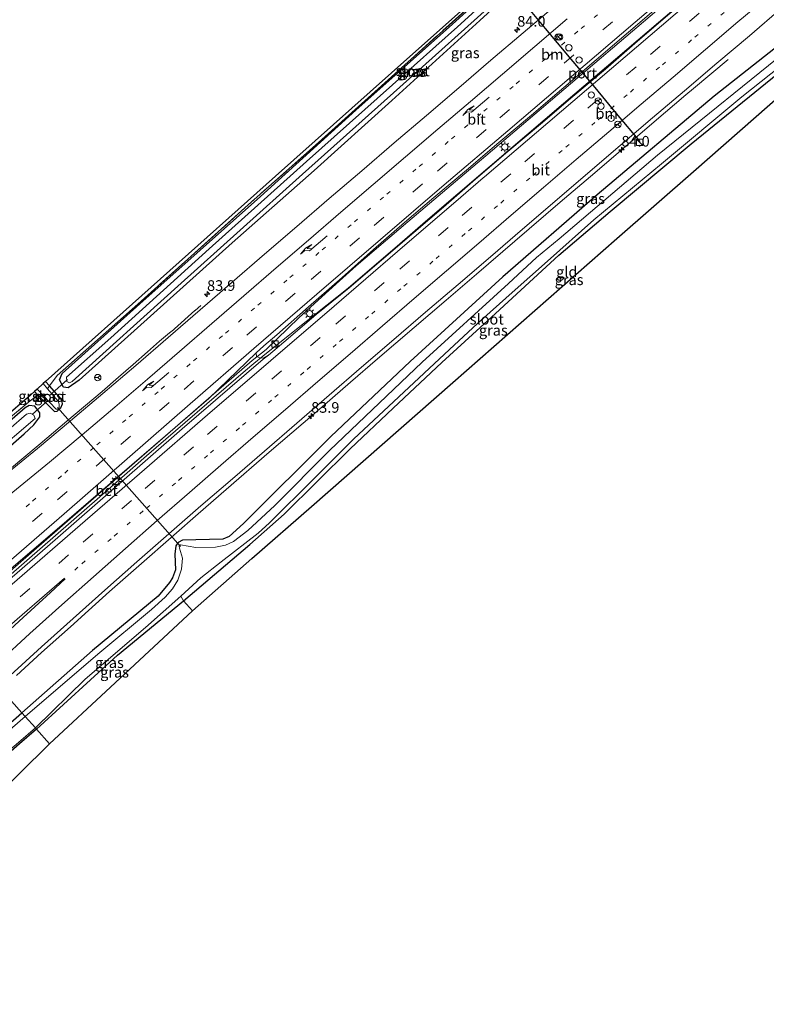
# Model space of a CAD drawing. Units: metres. Extents: x 192217 to 199313, y 493750 to 500001.
# Drawn here: x 197162 to 197337, y 499025 to 499256 of the extents above; entities that cross this region are included whole.
import ezdxf
from ezdxf.enums import TextEntityAlignment as Align

# ---------------------------------------------------------------- set-up
doc = ezdxf.new("R2010")
doc.units = ezdxf.units.M
for name, pattern in [('IE-TERREINAFSCHEIDING', [10, 8, -2]), ('VW-1-3_STREEP', [4, 1, -3]), ('VW-3-9_STREEP', [12, 3, -9])]:
    doc.linetypes.add(name, pattern=pattern)
doc.layers.get('0').update_dxf_attribs({"lineweight": 25})
for name, color, linetype, lineweight in [('B-ME-AM-KILOMETR-S-B1', 7, 'Continuous', 18), ('B-ME-BV-GELEIDECONSTRUCTIE-GELEIDERAIL-L-B1', 213, 'BV-GELEIDERAIL', 18), ('B-ME-GR-BOMENSTRUIKEN-GV-B6', 93, 'Continuous', 18), ('B-ME-GW-INSTEEKWATERGANG-L-B1', 10, 'Continuous', 25), ('B-ME-IE-GRASLAND-GV-B6', 93, 'Continuous', 18), ('B-ME-IE-GRONDWERKLIJN-GROND_INGERICHT-GV-B6', 253, 'Continuous', 18), ('B-ME-IE-HULPGEOMETRIE-L-B1', 53, 'Continuous', 18), ('B-ME-IE-INRICHTINGSELEMENT-S-B1', 253, 'Continuous', 18), ('B-ME-IE-MEUBILAIR_WEGMEUBILAIR-LICHTMAST-S-B1', 8, 'Continuous', 18), ('B-ME-IE-TERMINAL-L-B1', 8, 'Continuous', 18), ('B-ME-IE-TERREINAFSCHEIDING-RASTERHEKWERK-L-B1', 8, 'IE-TERREINAFSCHEIDING', 18), ('B-ME-KG-KADASTRAAL-OPNAMEDTMGRENS-L-B1', 10, 'Continuous', 25), ('B-ME-KW-DUIKER-L-B1', 10, 'Continuous', 25), ('B-ME-OG-WATER-GV-B6', 153, 'Continuous', 18), ('B-ME-VH-VERH_SOORT-BETON-OVERIG-GV-B6', 8, 'IE-TERREINAFSCHEIDING-NATUURLIJK-HOUTWAL', 18), ('B-ME-VH-VERH_SOORT-BITUMEN-GV-B6', 8, 'IE-TERREINAFSCHEIDING-NATUURLIJK-HOUTWAL', 18), ('B-ME-VW-DRIP-S-B1', 8, 'Continuous', 18), ('B-ME-VW-MARKERING-13STREEP-045-L-B1', 255, 'VW-1-3_STREEP', 18), ('B-ME-VW-MARKERING-39STREEP-015-L-B1', 255, 'VW-3-9_STREEP', 18), ('B-ME-VW-MARKERING-PIJLRE750-S-B1', 7, 'Continuous', 18), ('B-ME-VW-MARKERING-STREEP-015-L-B1', 7, 'Continuous', 18), ('B-ME-VW-MEUBILAIR_WEGMEUBILAIR-RONA-S-B1', 8, 'Continuous', 18), ('B-ME-VW-PORTAAL-L-B1', 10, 'Continuous', 25)]:
    doc.layers.add(name, color=color, linetype=linetype, lineweight=lineweight)
doc.styles.add('NLCS-ISO', font='NLCS-ISO.TTF')
doc.linetypes.add('BV-GELEIDERAIL', pattern='A,10,-3,[108,NLCS.SHX,S=1,R=0,X=0,Y=0],-3', length=16)
doc.linetypes.add('IE-TERREINAFSCHEIDING-NATUURLIJK-HOUTWAL', pattern='A,7,-1.5,[67,NLCS.SHX,S=0.75,R=45,X=0,Y=0],-1.5,7,-1.5,[70,NLCS.SHX,S=0.75,R=0,X=0,Y=0],-1.5', length=20)

# ---------------------------------------------------------------- blocks, each defined once
blk = doc.blocks.new('kast')
blk.add_line((-0.75, -0.75), (0.75, 0.75))
blk.add_lwpolyline([(-0.75, 0.75), (0.75, 0.75), (0.75, -0.75), (-0.75, -0.75)], close=True)
blk = doc.blocks.new('dtb')
blk.add_circle((0, 0), 0.75)
blk = doc.blocks.new('wegwijzer')
for q in [(-0.53, -0.53), (0, 0.75), (0.53, -0.53)]:
    blk.add_line((0, 0), q)
blk.add_circle((0, 0), 0.75)
blk = doc.blocks.new('hecto')
for p, q in [((0, 0.625), (-0.625, 0)), ((0, -0.625), (0, 0.625)), ((-0.625, 0), (0.625, 0)), ((0.625, 0), (0, -0.625))]:
    blk.add_line(p, q)
blk = doc.blocks.new('lantaarnpaal')
for p, q in [((-0.75, 0), (-1.25, 0)), ((-0.88, 0.88), (-0.53, 0.53)), ((0, 0.75), (0, 1.25)), ((0.53, 0.53), (0.88, 0.88)), ((0.75, 0), (1.25, 0)), ((-0.53, -0.53), (-0.88, -0.88)), ((0, -0.75), (0, -1.25)), ((0.53, -0.53), (0.88, -0.88))]:
    blk.add_line(p, q)
blk.add_circle((0, 0), 0.75)
blk = doc.blocks.new('pijlr')
for p, q in [((0, 0, 0.1), (5.45, 0, 0.1)), ((5.45, -0.75, 0.1), (4.7, 0, 0.1)), ((6.2, -0.75, 0.1), (5.45, 0, 0.1)), ((4, -0.75, 0.1), (5.45, -0.75, 0.1)), ((5.7, -1.05, 0.1), (4, -0.75, 0.1)), ((7.5, -0.75, 0.1), (5.7, -1.05, 0.1)), ((7.5, -0.75, 0.1), (6.2, -0.75, 0.1))]:
    blk.add_line(p, q)

msp = doc.modelspace()

# ---------------------------------------------------------------- linework, layer by layer
at = {"layer": 'B-ME-BV-GELEIDECONSTRUCTIE-GELEIDERAIL-L-B1'}
for points in [[(197144.2256, 499113.7783, 2.732), (197148.84, 499117.79, 2.687), (197164.946, 499131.817, 2.663), (197182.016, 499146.67, 2.732), (197198.117, 499160.655, 2.696), (197216.238, 499176.398, 2.693), (197219.513, 499179.009, 2.663), (197227.195, 499186.427, 2.744), (197231.753, 499190.586, 2.762), (197236.722, 499195.149, 2.762), (197240.687, 499198.623, 2.78), (197252.78, 499209.004, 2.744), (197271.137, 499224.542, 2.726), (197289.393, 499240.058, 2.762), (197309.717, 499257.329, 2.756), (197330.047, 499274.538, 2.759), (197352.397, 499293.482, 2.747), (197371.801, 499309.902, 2.795), (197389.023, 499324.512, 2.726), (197407.35, 499339.988, 2.705), (197417.9259, 499349.0004, 2.699)], [(197419.4895, 499347.2326, 2.72), (197410.28, 499339.542, 2.741), (197393.967, 499325.71, 2.765), (197359.437, 499296.388, 2.732), (197344.245, 499283.506, 2.729), (197332.014, 499273.175, 2.771), (197311.637, 499255.809, 2.756), (197289.373, 499236.79, 2.735), (197272.149, 499222.091, 2.741), (197256.964, 499209.057, 2.732), (197250.905, 499203.844, 2.762), (197238.742, 499193.433, 2.759), (197226.244, 499183.473, 2.678), (197218.729, 499177.474, 2.672), (197216.591, 499175.735, 2.681), (197214.624, 499174.064, 2.681), (197191.407, 499153.996, 2.726), (197180.48, 499144.411, 2.72), (197163.295, 499129.427, 2.669), (197147.208, 499115.412, 2.672), (197144.769, 499113.313, 2.648), (197144.7073, 499113.2594, 2.648)], [(197327.9934, 499247.1355, 1.8686), (197319.8914, 499240.3536, 2.2661), (197318.0985, 499238.8263, 2.3611), (197310.6503, 499232.4815, 2.3463), (197302.8347, 499225.7939, 2.3297), (197296.6657, 499220.5152, 2.3165), (197288.5848, 499213.6006, 2.2993), (197277.9245, 499204.4544, 2.3065), (197268.9335, 499196.7403, 2.2843), (197261.8007, 499190.6285, 2.2921), (197254.2792, 499184.1836, 2.3004), (197245.6783, 499176.7831, 2.3192), (197239.3234, 499171.3151, 2.3331), (197230.8259, 499164.0035, 2.3517), (197220.2382, 499154.8755, 2.3534), (197210.1051, 499146.1285, 2.3641), (197203.5128, 499140.3841, 2.3599), (197197.8012, 499135.4073, 2.3563), (197189.6126, 499128.2094, 2.36), (197182.7484, 499122.1294, 2.3535), (197177.8058, 499117.6982, 2.3496), (197173.5306, 499113.8653, 2.3461), (197166.7522, 499107.7985, 2.349), (197160.8591, 499102.4356, 2.3442)], [(197131.3241, 499128.326, 2.4706), (197134.2192, 499130.6178, 2.4873), (197146.3267, 499140.3781, 2.4895), (197154.6645, 499147.0597, 2.5005), (197157.7485, 499149.5661, 2.5209), (197162.1645, 499153.213, 2.5346), (197166.4443, 499156.821, 2.5397), (197172.7182, 499162.1447, 2.5225), (197180.9633, 499169.152, 2.5235), (197184.8666, 499172.5021, 2.511), (197188.2465, 499175.4738, 2.515), (197191.6751, 499178.466, 2.507), (197194.4952, 499180.9699, 2.4943), (197196.7877, 499182.9518, 2.5032), (197197.7126, 499183.6489, 2.5122)]]:
    msp.add_polyline3d(points, dxfattribs=at)
at = {"layer": 'B-ME-GR-BOMENSTRUIKEN-GV-B6'}
msp.add_polyline3d([(197125.394, 499135.137, 1.129), (197125.3, 499135.2431, 1.1432), (197153.2217, 499158.9062, 1.2362), (197163.4727, 499167.6428, 1.242), (197164.119, 499166.913, 1.226), (197153.463, 499158.169, 1.202), (197125.394, 499135.137, 1.129)], dxfattribs=at)
at = {"layer": 'B-ME-GW-INSTEEKWATERGANG-L-B1'}
for points in [[(197287.011, 499272.202, 0.815), (197269.654, 499256.263, 0.887), (197248.989, 499237.525, 0.992), (197230.756, 499221.069, 0.947), (197211.545, 499204.051, 1.037), (197189.315, 499184.107, 1.067), (197175.585, 499171.815, 1.127), (197173.031, 499170.014, 1.109), (197171.945, 499170.183, 1.046), (197170.979, 499171.909, 1.055), (197171.616, 499173.354, 1.094), (197189.811, 499189.741, 1.178), (197218.169, 499214.97, 1.031), (197240.563, 499235.212, 1.031), (197263.276, 499255.434, 0.839), (197283.485, 499273.745, 0.788)], [(197165.5994, 499089.7867, 0.6244), (197184.613, 499107.198, 0.842), (197200.072, 499119.986, 0.941), (197215.707, 499133.179, 0.665), (197223.747, 499140.299, 0.626), (197239.278, 499155.632, 0.776), (197249.368, 499165.214, 0.815), (197260.766, 499175.948, 0.839), (197273.38, 499187.492, 0.803), (197288.277, 499201.146, 0.758), (197300.319, 499211.41, 0.602), (197319.362, 499227.291, 0.611), (197339.692, 499243.878, 0.743), (197355.576, 499256.658, 0.692), (197372.193, 499269.506, 0.725), (197373.107, 499269.428, 0.716), (197373.605, 499269.092, 0.761), (197378.1109, 499264.479, 0.7657), (197380.9559, 499261.5663, 0.7644)], [(197346.886, 499255.99, 1.046), (197324.719, 499238.548, 1.094), (197297.242, 499215.302, 1.115), (197275.069, 499196.079, 1.088), (197253.342, 499176.216, 1.112), (197234.667, 499158.575, 1.112), (197214.169, 499138.115, 0.977), (197210.843, 499135.043, 0.902), (197209.304, 499134.449, 0.926), (197199.83, 499134.218, 1.064), (197198.85, 499133.667, 1.052), (197198.301, 499132.89, 1.052), (197198.036, 499130.954, 1.052), (197198.213, 499127.256, 1.133), (197197.537, 499125.336, 1.133), (197196.85, 499124.258, 1.133), (197194.113, 499121.056, 1.082), (197178.707, 499108.286, 1.004), (197162.1253, 499093.6735, 0.7974)], [(197165.1135, 499169.1451, 1.0479), (197165.871, 499168.311, 1.043), (197169.767, 499164.453, 1.037), (197170.456, 499164.515, 1.061), (197171.307, 499165.319, 1.07), (197171.716, 499166.253, 1.061), (197171.503, 499167.152, 1.04), (197168.605, 499170.465, 0.995), (197167.6995, 499171.5004, 1.0021)], [(197129.5802, 499130.2878, 1.4333), (197152.412, 499150.288, 1.271), (197162.705, 499159.195, 1.034), (197164.931, 499161.319, 1.034), (197166.373, 499163.148, 1.133), (197166.352, 499164.164, 1.133), (197165.171, 499165.691, 1.133), (197163.877, 499165.832, 1.058), (197162.887, 499165.328, 1.01), (197143.43, 499148.387, 1.061), (197126.342, 499134.067, 0.986)], [(197094.188, 499028.2551, 0.8178), (197093.9786, 499028.6726, 0.7665), (197094.417, 499029.781, 0.755), (197110.407, 499045.164, 0.671), (197124.816, 499059.956, 0.741), (197142.162, 499076.102, 0.689), (197158.832, 499090.753, 0.793), (197162.1253, 499093.6735, 0.7974)], [(197165.5994, 499089.7867, 0.6244), (197161.567, 499086.348, 0.572), (197144.514, 499071.365, 0.769), (197128.425, 499056.918, 0.807), (197113.484, 499042.345, 0.77), (197097.734, 499027.185, 0.712), (197095.891, 499026.828, 0.759), (197095.3422, 499027.1368, 0.7626)]]:
    msp.add_polyline3d(points, dxfattribs=at)
at = {"layer": 'B-ME-IE-GRASLAND-GV-B6'}
for points in [[(197220.0285, 499177.6817, 1.9475), (197218.8806, 499176.9943, 1.9798), (197218.0494, 499177.0767, 1.9987), (197217.2277, 499177.384, 2.0146), (197217.1691, 499178.1979, 2.032), (197218.9731, 499179.8736, 2.0783), (197222.0421, 499182.4522, 2.0693), (197229.4724, 499189.0637, 2.1127), (197237.3958, 499195.9477, 2.0834), (197244.7025, 499202.4997, 2.1149), (197252.0367, 499208.846, 2.1073), (197258.881, 499214.7317, 2.1084), (197266.5507, 499221.1484, 2.1106), (197274.192, 499227.5993, 2.1155), (197281.8098, 499234.0774, 2.1125), (197289.432, 499240.5507, 2.1076), (197297.0444, 499247.0352, 2.1129), (197304.6281, 499253.554, 2.1286), (197312.2325, 499260.0485, 2.1233), (197319.8703, 499266.5035, 2.1228), (197327.4962, 499272.972, 2.1169), (197332.9111, 499277.5773, 2.1161), (197337.7502, 499281.69, 2.1171)], [(197339.6181, 499279.481, 1.9569), (197334.8422, 499275.4077, 1.9533), (197329.5782, 499270.8918, 1.9542), (197321.9585, 499264.4155, 1.9516), (197314.3513, 499257.9248, 1.9549), (197306.718, 499251.4644, 1.9523), (197299.1801, 499244.8924, 1.9576), (197291.5149, 499238.4697, 1.9392), (197283.9087, 499231.9773, 1.9464), (197276.2849, 499225.5059, 1.9367), (197268.6988, 499218.99, 1.9401), (197261.1307, 499212.4542, 1.9375), (197254.2312, 499206.4705, 1.947), (197246.6127, 499199.9926, 1.9448), (197239.0044, 499193.5033, 1.9527), (197231.2412, 499187.1976, 1.9157), (197223.65, 499180.6887, 1.9105), (197220.0285, 499177.6817, 1.9475)], [(197287.011, 499272.202, 0.815), (197269.654, 499256.263, 0.887), (197248.989, 499237.525, 0.992), (197230.756, 499221.069, 0.947), (197211.545, 499204.051, 1.037), (197189.315, 499184.107, 1.067), (197175.585, 499171.815, 1.127), (197173.031, 499170.014, 1.109), (197171.945, 499170.183, 1.046), (197170.979, 499171.909, 1.055), (197171.616, 499173.354, 1.094), (197189.811, 499189.741, 1.178), (197218.169, 499214.97, 1.031), (197240.563, 499235.212, 1.031), (197263.276, 499255.434, 0.839), (197283.485, 499273.745, 0.788)], [(197283.485, 499273.745, 0.788), (197263.276, 499255.434, 0.839), (197240.563, 499235.212, 1.031), (197218.169, 499214.97, 1.031), (197189.811, 499189.741, 1.178), (197171.616, 499173.354, 1.094), (197170.979, 499171.909, 1.055), (197171.945, 499170.183, 1.046), (197173.031, 499170.014, 1.109), (197175.585, 499171.815, 1.127), (197189.315, 499184.107, 1.067), (197211.545, 499204.051, 1.037), (197230.756, 499221.069, 0.947), (197248.989, 499237.525, 0.992), (197269.654, 499256.263, 0.887), (197287.011, 499272.202, 0.815)], [(197281.55, 499270.4, 0.164), (197264.421, 499254.811, 0.164), (197249.2, 499241.21, 0.164), (197228.97, 499223.135, 0.164), (197206.121, 499202.628, 0.164), (197183.057, 499181.776, 0.164), (197172.652, 499172.493, 0.164), (197172.68, 499171.481, 0.164)], [(197153.463, 499158.169, 1.202), (197164.119, 499166.913, 1.226), (197165.871, 499168.311, 1.043), (197169.767, 499164.453, 1.037), (197170.456, 499164.515, 1.061), (197171.307, 499165.319, 1.07), (197171.716, 499166.253, 1.061), (197171.503, 499167.152, 1.04), (197168.605, 499170.465, 0.995), (197170.397, 499172.869, 1.292), (197189.365, 499189.646, 1.364), (197215.29, 499212.96, 1.121), (197231.805, 499227.663, 1.121), (197252.056, 499245.855, 1.01), (197274.408, 499265.964, 0.875)], [(197287.4955, 499259.8556, 1.7604), (197279.9001, 499253.3933, 1.7562), (197272.2671, 499246.9462, 1.7435), (197264.7384, 499240.4837, 1.7359), (197257.1298, 499234.0112, 1.7186), (197249.5473, 499227.5236, 1.7457), (197241.9509, 499220.9974, 1.7626), (197234.3302, 499214.4734, 1.7668), (197226.6911, 499207.9038, 1.7582), (197219.1222, 499201.4062, 1.7558), (197211.5474, 499194.8468, 1.7616), (197204.0229, 499188.3312, 1.7504), (197196.4811, 499181.7854, 1.7533), (197188.9139, 499175.244, 1.7455), (197181.174, 499168.6588, 1.7459), (197173.5258, 499162.2069, 1.7605), (197165.8451, 499155.7823, 1.7643), (197158.1609, 499149.4516, 1.7524)], [(197172.68, 499171.481, 0.164), (197173.32, 499171.2, 0.164), (197173.952, 499171.488, 0.164), (197198.763, 499193.902, 0.164), (197228.022, 499220.16, 0.164), (197250.905, 499240.664, 0.164), (197274.43, 499261.875, 0.164)], [(197159.376, 499102.4055, 1.6566), (197166.7886, 499109.1137, 1.6557), (197174.2146, 499115.815, 1.6645), (197181.6626, 499122.4469, 1.6625), (197189.1441, 499129.088, 1.6753), (197196.6654, 499135.7169, 1.6658), (197204.209, 499142.2819, 1.6615), (197211.5945, 499148.6498, 1.6666), (197219.1377, 499155.1551, 1.6587), (197226.7204, 499161.7134, 1.6701), (197234.3445, 499168.2824, 1.6543), (197241.9404, 499174.8383, 1.6357), (197249.4933, 499181.3408, 1.6107), (197256.9715, 499187.7656, 1.5976), (197264.5924, 499194.2793, 1.5716), (197272.1811, 499200.7874, 1.614), (197279.7349, 499207.2704, 1.6119), (197287.3174, 499213.774, 1.6123), (197295.0867, 499220.4342, 1.611), (197302.6665, 499226.9147, 1.6163), (197310.2793, 499233.3931, 1.639), (197317.7565, 499239.756, 1.6488), (197325.374, 499246.2504, 1.6346), (197332.9841, 499252.727, 1.6474), (197340.5971, 499259.2387, 1.6479)], [(197346.886, 499255.99, 1.046), (197324.719, 499238.548, 1.094), (197297.242, 499215.302, 1.115), (197275.069, 499196.079, 1.088), (197253.342, 499176.216, 1.112), (197234.667, 499158.575, 1.112), (197214.169, 499138.115, 0.977), (197210.843, 499135.043, 0.902), (197209.304, 499134.449, 0.926), (197199.83, 499134.218, 1.064), (197198.85, 499133.667, 1.052), (197198.301, 499132.89, 1.052), (197198.036, 499130.954, 1.052), (197198.213, 499127.256, 1.133), (197197.537, 499125.336, 1.133), (197196.85, 499124.258, 1.133), (197194.113, 499121.056, 1.082), (197178.707, 499108.286, 1.004), (197162.1253, 499093.6735, 0.7974), (197157.2582, 499099.1514, 2.3293), (197156.6127, 499099.8775, 1.6485)], [(197162.8873, 499092.8098, 0.5826), (197162.1253, 499093.6735, 0.7974), (197178.707, 499108.286, 1.004), (197194.113, 499121.056, 1.082), (197196.85, 499124.258, 1.133), (197197.537, 499125.336, 1.133), (197198.213, 499127.256, 1.133), (197198.036, 499130.954, 1.052), (197198.301, 499132.89, 1.052), (197198.85, 499133.667, 1.052), (197199.83, 499134.218, 1.064), (197209.304, 499134.449, 0.926), (197210.843, 499135.043, 0.902), (197214.169, 499138.115, 0.977), (197234.667, 499158.575, 1.112), (197253.342, 499176.216, 1.112), (197275.069, 499196.079, 1.088), (197297.242, 499215.302, 1.115), (197324.719, 499238.548, 1.094), (197346.886, 499255.99, 1.046)], [(197339.692, 499243.878, 0.743), (197319.362, 499227.291, 0.611), (197300.319, 499211.41, 0.602), (197288.277, 499201.146, 0.758), (197273.38, 499187.492, 0.803), (197260.766, 499175.948, 0.839), (197249.368, 499165.214, 0.815), (197239.278, 499155.632, 0.776), (197223.747, 499140.299, 0.626), (197215.707, 499133.179, 0.665), (197200.072, 499119.986, 0.941), (197199.502, 499121.07, 0.227), (197204.189, 499125.395, 0.227), (197208.939, 499129.095, 0.227), (197217.616, 499135.845, 0.227), (197220.274, 499138.256, 0.227), (197230.671, 499148.638, 0.227), (197240.029, 499157.957, 0.227), (197250.652, 499167.849, 0.227), (197262.551, 499178.982, 0.227), (197269.171, 499185.078, 0.227), (197277.293, 499192.373, 0.227), (197285.612, 499199.778, 0.227), (197296.496, 499209.466, 0.227), (197312.372, 499222.651, 0.227), (197331.235, 499238.366, 0.227), (197352.008, 499254.867, 0.227)], [(197343.612, 499250.657, 0.227), (197311.412, 499224.672, 0.227), (197288.298, 499205.017, 0.227), (197282.984, 499200.59, 0.227), (197276.413, 499194.482, 0.227), (197256.165, 499176.026, 0.227), (197234.402, 499155.312, 0.227), (197221.532, 499142.316, 0.227), (197215.193, 499136.515, 0.227), (197211.839, 499133.929, 0.227), (197209.96, 499133.072, 0.227), (197207.596, 499132.587, 0.227), (197202.96, 499132.461, 0.227), (197199.383, 499133.126, 0.227), (197199.068, 499132.824, 0.227), (197199.164, 499132.307, 0.227), (197199.867, 499129.95, 0.227), (197199.638, 499127.398, 0.227), (197198.742, 499124.815, 0.227), (197197.501, 499122.753, 0.227), (197195.815, 499120.835, 0.227), (197192.605, 499117.933, 0.227), (197179.956, 499107.427, 0.227), (197162.8873, 499092.8098, 0.5826)], [(197165.871, 499168.311, 1.043), (197165.1135, 499169.1451, 1.0479), (197165.7068, 499169.651, 0.164), (197170.185, 499164.952, 0.164), (197170.723, 499164.997, 0.164), (197170.937, 499165.384, 0.164), (197170.937, 499166.135, 0.164), (197170.701, 499166.877, 0.164), (197168.187, 499169.789, 0.164), (197167.1313, 499171.0086, 0.164), (197167.6995, 499171.5004, 1.0021), (197168.605, 499170.465, 0.995), (197171.503, 499167.152, 1.04), (197171.716, 499166.253, 1.061), (197171.307, 499165.319, 1.07), (197170.456, 499164.515, 1.061), (197169.767, 499164.453, 1.037), (197165.871, 499168.311, 1.043)], [(197165.871, 499168.311, 1.043), (197164.119, 499166.913, 1.226), (197163.4727, 499167.6428, 1.242), (197165.1135, 499169.1451, 1.0479), (197165.871, 499168.311, 1.043)], [(197126.342, 499134.067, 0.986), (197143.43, 499148.387, 1.061), (197162.887, 499165.328, 1.01), (197163.877, 499165.832, 1.058), (197165.171, 499165.691, 1.133), (197166.352, 499164.164, 1.133), (197166.373, 499163.148, 1.133), (197164.931, 499161.319, 1.034), (197162.705, 499159.195, 1.034), (197152.412, 499150.288, 1.271), (197129.5802, 499130.2878, 1.4333), (197128.6191, 499131.3565, 0.2094), (197142.582, 499143.101, 0.107), (197154.932, 499153.99, 0.107), (197165.258, 499162.803, 0.107), (197164.982, 499163.553, 0.107), (197164.115, 499164.043, 0.107), (197163.232, 499163.782, 0.107), (197159.079, 499160.229, 0.107), (197127.318, 499132.965, 0.107), (197126.342, 499134.067, 0.986)], [(197152.412, 499150.288, 1.271), (197162.705, 499159.195, 1.034), (197164.931, 499161.319, 1.034), (197166.373, 499163.148, 1.133), (197166.352, 499164.164, 1.133), (197165.171, 499165.691, 1.133), (197163.877, 499165.832, 1.058), (197162.887, 499165.328, 1.01), (197143.43, 499148.387, 1.061)], [(197199.502, 499121.07, 0.227), (197200.072, 499119.986, 0.941), (197184.613, 499107.198, 0.842), (197165.5994, 499089.7867, 0.6244), (197165.3299, 499090.0908, 0.5263), (197177.036, 499101.519, 0.227), (197191.21, 499113.692, 0.227), (197199.502, 499121.07, 0.227)], [(197168.6031, 499086.3978, 0.6329), (197165.5994, 499089.7867, 0.6244), (197184.613, 499107.198, 0.842), (197200.072, 499119.986, 0.941), (197202.2205, 499117.63, 1.0402), (197182.929, 499099.7092, 0.8065), (197168.6031, 499086.3978, 0.6329)], [(197157.2582, 499099.1514, 2.3293), (197162.1253, 499093.6735, 0.7974), (197158.832, 499090.753, 0.793)], [(197162.8873, 499092.8098, 0.5826), (197159.93, 499090.192, 0.589), (197142.497, 499075.152, 0.609), (197125.289, 499059.332, 0.609), (197110.486, 499044.005, 0.594), (197095.003, 499029.487, 0.602), (197094.451, 499028.576, 0.634), (197094.188, 499028.2551, 0.8178), (197093.9786, 499028.6726, 0.7665), (197094.417, 499029.781, 0.755), (197110.407, 499045.164, 0.671), (197124.816, 499059.956, 0.741), (197142.162, 499076.102, 0.689), (197158.832, 499090.753, 0.793), (197162.1253, 499093.6735, 0.7974), (197162.8873, 499092.8098, 0.5826)], [(197165.5994, 499089.7867, 0.6244), (197161.567, 499086.348, 0.572), (197144.514, 499071.365, 0.769), (197128.425, 499056.918, 0.807), (197113.484, 499042.345, 0.77), (197097.734, 499027.185, 0.712), (197095.891, 499026.828, 0.759), (197095.3422, 499027.1368, 0.7626), (197095.6427, 499027.5223, 0.6468), (197095.954, 499027.247, 0.617), (197097.696, 499027.418, 0.572), (197113.329, 499042.971, 0.625), (197128.187, 499057.131, 0.573), (197143.964, 499072.022, 0.588), (197161.314, 499086.698, 0.499), (197165.3299, 499090.0908, 0.5263), (197165.5994, 499089.7867, 0.6244)], [(197161.567, 499086.348, 0.572), (197165.5994, 499089.7867, 0.6244), (197168.6031, 499086.3978, 0.6329), (197133.3666, 499051.561, 0.8939)]]:
    msp.add_polyline3d(points, dxfattribs=at)
at = {"layer": 'B-ME-IE-GRONDWERKLIJN-GROND_INGERICHT-GV-B6'}
for points in [[(197339.534, 499323.8, 0.932), (197334.701, 499319.7, 0.932), (197331.752, 499317.309, 0.893), (197310.786, 499298.715, 0.809), (197293.015, 499282.727, 0.851), (197274.408, 499265.964, 0.875), (197252.056, 499245.855, 1.01), (197231.805, 499227.663, 1.121), (197215.29, 499212.96, 1.121), (197189.365, 499189.646, 1.364), (197170.397, 499172.869, 1.292), (197168.605, 499170.465, 0.995), (197167.6995, 499171.5004, 1.0021), (197194.6988, 499195.5976, 0.8737), (197221.6982, 499219.6947, 0.7453), (197253.2304, 499247.8373, 0.5954), (197280.5378, 499272.2094, 0.4656), (197314.8658, 499302.8473, 0.3023), (197337.4669, 499323.019, 0.1949)], [(197202.2205, 499117.63, 1.0402), (197200.072, 499119.986, 0.941), (197215.707, 499133.179, 0.665), (197223.747, 499140.299, 0.626), (197239.278, 499155.632, 0.776), (197249.368, 499165.214, 0.815), (197260.766, 499175.948, 0.839), (197273.38, 499187.492, 0.803), (197288.277, 499201.146, 0.758), (197300.319, 499211.41, 0.602), (197319.362, 499227.291, 0.611), (197339.692, 499243.878, 0.743)], [(197337.8163, 499236.578, 0.8187), (197319.8503, 499220.8178, 0.8481), (197301.8843, 499205.0576, 0.8774), (197282.6133, 499188.1526, 0.9089), (197263.3423, 499171.2476, 0.9404), (197246.733, 499156.6774, 0.9675), (197230.1236, 499142.1073, 0.9946), (197216.1721, 499129.8687, 1.0174), (197202.2205, 499117.63, 1.0402)]]:
    msp.add_polyline3d(points, dxfattribs=at)
at = {"layer": 'B-ME-IE-HULPGEOMETRIE-L-B1'}
msp.add_polyline3d([(197157.2582, 499099.1514, 2.3293), (197162.1253, 499093.6735, 0.7974), (197162.8873, 499092.8098, 0.5826), (197165.3299, 499090.0908, 0.5263), (197165.5994, 499089.7867, 0.6244), (197168.6031, 499086.3978, 0.6329)], dxfattribs=at)
at = {"layer": 'B-ME-IE-TERMINAL-L-B1'}
msp.add_polyline3d([(197197.7126, 499183.6489, 2.5122), (197197.9538, 499183.8623, 2.4395), (197202.7966, 499188.1441, 2.1625), (197202.8159, 499188.1626, 2.2471), (197204.1445, 499189.3111, 2.4509)], dxfattribs=at)
at = {"layer": 'B-ME-IE-TERREINAFSCHEIDING-RASTERHEKWERK-L-B1'}
for p, q in [((197168.605, 499170.465, 0.995), (197168.187, 499169.789, 0.164)), ((197163.4727, 499167.6428, 1.242), (197164.119, 499166.913, 1.226))]:
    msp.add_line(p, q, dxfattribs=at)
for points in [[(197334.701, 499319.7, 0.932), (197331.752, 499317.309, 0.893), (197310.786, 499298.715, 0.809), (197293.015, 499282.727, 0.851), (197274.408, 499265.964, 0.875), (197252.056, 499245.855, 1.01), (197231.805, 499227.663, 1.121), (197215.29, 499212.96, 1.121), (197189.365, 499189.646, 1.364), (197170.397, 499172.869, 1.292), (197168.605, 499170.465, 0.995)], [(197125.394, 499135.137, 1.129), (197153.463, 499158.169, 1.202), (197164.119, 499166.913, 1.226), (197165.871, 499168.311, 1.043)], [(197202.2205, 499117.63, 1.0402), (197200.072, 499119.986, 0.941), (197199.502, 499121.07, 0.227)]]:
    msp.add_polyline3d(points, dxfattribs=at)
at = {"layer": 'B-ME-KG-KADASTRAAL-OPNAMEDTMGRENS-L-B1'}
for points in [[(197396.7784, 499372.895, 0.23), (197395.653, 499372.012, 0.2451), (197388.5658, 499366.0435, 0.344), (197388.3063, 499365.8451, 0.1988), (197387.7263, 499365.3235, -0.5043), (197386.962, 499364.656, -0.504), (197386.153, 499363.9776, 0.177), (197385.8712, 499363.7569, 0.2609), (197381.9142, 499360.5025, 0.188), (197379.8081, 499358.702, 0.1949), (197360.9579, 499342.8296, 0.1949), (197337.4669, 499323.019, 0.1949), (197314.8658, 499302.8473, 0.3023), (197280.5378, 499272.2094, 0.4656), (197253.2304, 499247.8373, 0.5954), (197221.6982, 499219.6947, 0.7453), (197194.6988, 499195.5976, 0.8737), (197167.6995, 499171.5004, 1.0021), (197167.1313, 499171.0086, 0.164), (197165.7068, 499169.651, 0.164), (197165.1135, 499169.1451, 1.0479), (197163.4727, 499167.6428, 1.242), (197153.2217, 499158.9062, 1.2362), (197125.3, 499135.2431, 1.1432)], [(197168.6031, 499086.3978, 0.6329), (197182.929, 499099.7092, 0.8065), (197202.2205, 499117.63, 1.0402), (197216.1721, 499129.8687, 1.0174), (197230.1236, 499142.1073, 0.9946), (197246.733, 499156.6774, 0.9675), (197263.3423, 499171.2476, 0.9404), (197282.6133, 499188.1526, 0.9089), (197301.8843, 499205.0576, 0.8774), (197319.8503, 499220.8178, 0.8481), (197337.8163, 499236.578, 0.8187), (197355.7823, 499252.3383, 0.7894), (197373.7483, 499268.0985, 0.76), (197380.5157, 499261.1772, 0.762), (197380.9559, 499261.5663, 0.7644), (197381.8075, 499262.3188, 0.227), (197383.0209, 499263.3911, 0.227), (197383.6017, 499263.9044, 0.8091), (197386.0952, 499266.1078, 2.0242), (197388.7504, 499268.4542, 2.173), (197391.7952, 499271.1413, 0.8331), (197418.4741, 499294.6862, 0.4166), (197444.9681, 499318.0679, 0.8291), (197445.1547, 499318.2326, 0.833)], [(197076.9706, 498997.3992, 0.7572), (197116.8225, 499035.8252, 0.8939), (197133.3666, 499051.561, 0.8939), (197168.6031, 499086.3978, 0.6329)]]:
    msp.add_polyline3d(points, dxfattribs=at)
at = {"layer": 'B-ME-KW-DUIKER-L-B1'}
for p, q in [((197169.144, 499168.664, 0.659), (197172.856, 499171.934, 0.644)), ((197164.57, 499163.741, 0.503), (197168.134, 499166.929, 0.503)), ((197199.415, 499132.758, 0.542), (197170.548, 499165.396, 0.374))]:
    msp.add_line(p, q, dxfattribs=at)
at = {"layer": 'B-ME-OG-WATER-GV-B6'}
for points in [[(197172.68, 499171.481, 0.164), (197172.652, 499172.493, 0.164), (197183.057, 499181.776, 0.164), (197206.121, 499202.628, 0.164), (197228.97, 499223.135, 0.164), (197249.2, 499241.21, 0.164), (197264.421, 499254.811, 0.164), (197281.55, 499270.4, 0.164)], [(197274.43, 499261.875, 0.164), (197250.905, 499240.664, 0.164), (197228.022, 499220.16, 0.164), (197198.763, 499193.902, 0.164), (197173.952, 499171.488, 0.164), (197173.32, 499171.2, 0.164), (197172.68, 499171.481, 0.164)], [(197352.008, 499254.867, 0.227), (197331.235, 499238.366, 0.227), (197312.372, 499222.651, 0.227), (197296.496, 499209.466, 0.227), (197285.612, 499199.778, 0.227), (197277.293, 499192.373, 0.227), (197269.171, 499185.078, 0.227), (197262.551, 499178.982, 0.227), (197250.652, 499167.849, 0.227), (197240.029, 499157.957, 0.227), (197230.671, 499148.638, 0.227), (197220.274, 499138.256, 0.227), (197217.616, 499135.845, 0.227), (197208.939, 499129.095, 0.227), (197204.189, 499125.395, 0.227), (197199.502, 499121.07, 0.227), (197191.21, 499113.692, 0.227), (197177.036, 499101.519, 0.227), (197165.3299, 499090.0908, 0.5263), (197162.8873, 499092.8098, 0.5826)], [(197162.8873, 499092.8098, 0.5826), (197179.956, 499107.427, 0.227), (197192.605, 499117.933, 0.227), (197195.815, 499120.835, 0.227), (197197.501, 499122.753, 0.227), (197198.742, 499124.815, 0.227), (197199.638, 499127.398, 0.227), (197199.867, 499129.95, 0.227), (197199.164, 499132.307, 0.227), (197199.068, 499132.824, 0.227), (197199.383, 499133.126, 0.227), (197202.96, 499132.461, 0.227), (197207.596, 499132.587, 0.227), (197209.96, 499133.072, 0.227), (197211.839, 499133.929, 0.227), (197215.193, 499136.515, 0.227), (197221.532, 499142.316, 0.227), (197234.402, 499155.312, 0.227), (197256.165, 499176.026, 0.227), (197276.413, 499194.482, 0.227), (197282.984, 499200.59, 0.227), (197288.298, 499205.017, 0.227), (197311.412, 499224.672, 0.227), (197343.612, 499250.657, 0.227)], [(197167.1313, 499171.0086, 0.164), (197168.187, 499169.789, 0.164), (197170.701, 499166.877, 0.164), (197170.937, 499166.135, 0.164), (197170.937, 499165.384, 0.164), (197170.723, 499164.997, 0.164), (197170.185, 499164.952, 0.164), (197165.7068, 499169.651, 0.164), (197167.1313, 499171.0086, 0.164)], [(197128.6191, 499131.3565, 0.2094), (197127.318, 499132.965, 0.107), (197159.079, 499160.229, 0.107), (197163.232, 499163.782, 0.107), (197164.115, 499164.043, 0.107), (197164.982, 499163.553, 0.107), (197165.258, 499162.803, 0.107), (197154.932, 499153.99, 0.107), (197142.582, 499143.101, 0.107), (197128.6191, 499131.3565, 0.2094)], [(197162.8873, 499092.8098, 0.5826), (197165.3299, 499090.0908, 0.5263), (197161.314, 499086.698, 0.499), (197143.964, 499072.022, 0.588), (197128.187, 499057.131, 0.573), (197113.329, 499042.971, 0.625), (197097.696, 499027.418, 0.572), (197095.954, 499027.247, 0.617), (197095.6427, 499027.5223, 0.6468), (197094.451, 499028.576, 0.634), (197095.003, 499029.487, 0.602), (197110.486, 499044.005, 0.594), (197125.289, 499059.332, 0.609), (197142.497, 499075.152, 0.609), (197159.93, 499090.192, 0.589), (197162.8873, 499092.8098, 0.5826)]]:
    msp.add_polyline3d(points, dxfattribs=at)
at = {"layer": 'B-ME-VH-VERH_SOORT-BETON-OVERIG-GV-B6'}
msp.add_polyline3d([(197220.0285, 499177.6817, 1.9475), (197218.839, 499176.719, 1.961), (197199.779, 499160.33, 1.964), (197184.932, 499147.383, 1.916), (197169.948, 499134.277, 1.955), (197155.043, 499121.35, 1.946), (197145.2225, 499112.7046, 2.0151), (197144.7073, 499113.2594, 2.648), (197144.2256, 499113.7783, 2.732), (197143.8608, 499114.1712, 1.988), (197169.878, 499136.301, 1.979), (197206.023, 499167.49, 1.994), (197217.1691, 499178.1979, 2.032), (197217.2277, 499177.384, 2.0146), (197218.0494, 499177.0767, 1.9987), (197218.8806, 499176.9943, 1.9798), (197220.0285, 499177.6817, 1.9475)], dxfattribs=at)
at = {"layer": 'B-ME-VH-VERH_SOORT-BITUMEN-GV-B6'}
for points in [[(197220.0285, 499177.6817, 1.9475), (197223.65, 499180.6887, 1.9105), (197231.2412, 499187.1976, 1.9157), (197239.0044, 499193.5033, 1.9527), (197246.6127, 499199.9926, 1.9448), (197254.2312, 499206.4705, 1.947), (197261.1307, 499212.4542, 1.9375), (197268.6988, 499218.99, 1.9401), (197276.2849, 499225.5059, 1.9367), (197283.9087, 499231.9773, 1.9464), (197291.5149, 499238.4697, 1.9392), (197299.1801, 499244.8924, 1.9576), (197306.718, 499251.4644, 1.9523), (197314.3513, 499257.9248, 1.9549), (197321.9585, 499264.4155, 1.9516), (197329.5782, 499270.8918, 1.9542), (197334.8422, 499275.4077, 1.9533), (197339.6181, 499279.481, 1.9569)], [(197312.2325, 499260.0485, 2.1233), (197304.6281, 499253.554, 2.1286), (197297.0444, 499247.0352, 2.1129), (197289.432, 499240.5507, 2.1076), (197281.8098, 499234.0774, 2.1125), (197274.192, 499227.5993, 2.1155), (197266.5507, 499221.1484, 2.1106), (197258.881, 499214.7317, 2.1084), (197252.0367, 499208.846, 2.1073), (197244.7025, 499202.4997, 2.1149), (197237.3958, 499195.9477, 2.0834), (197229.4724, 499189.0637, 2.1127), (197222.0421, 499182.4522, 2.0693), (197218.9731, 499179.8736, 2.0783), (197217.1691, 499178.1979, 2.032), (197206.023, 499167.49, 1.994), (197169.878, 499136.301, 1.979), (197143.8608, 499114.1712, 1.988)], [(197158.1609, 499149.4516, 1.7524), (197165.8451, 499155.7823, 1.7643), (197173.5258, 499162.2069, 1.7605), (197181.174, 499168.6588, 1.7459), (197188.9139, 499175.244, 1.7455), (197196.4811, 499181.7854, 1.7533), (197204.0229, 499188.3312, 1.7504), (197211.5474, 499194.8468, 1.7616), (197219.1222, 499201.4062, 1.7558), (197226.6911, 499207.9038, 1.7582), (197234.3302, 499214.4734, 1.7668), (197241.9509, 499220.9974, 1.7626), (197249.5473, 499227.5236, 1.7457), (197257.1298, 499234.0112, 1.7186), (197264.7384, 499240.4837, 1.7359), (197272.2671, 499246.9462, 1.7435), (197279.9001, 499253.3933, 1.7562), (197287.4955, 499259.8556, 1.7604)], [(197340.5971, 499259.2387, 1.6479), (197332.9841, 499252.727, 1.6474), (197325.374, 499246.2504, 1.6346), (197317.7565, 499239.756, 1.6488), (197310.2793, 499233.3931, 1.639), (197302.6665, 499226.9147, 1.6163), (197295.0867, 499220.4342, 1.611), (197287.3174, 499213.774, 1.6123), (197279.7349, 499207.2704, 1.6119), (197272.1811, 499200.7874, 1.614), (197264.5924, 499194.2793, 1.5716), (197256.9715, 499187.7656, 1.5976), (197249.4933, 499181.3408, 1.6107), (197241.9404, 499174.8383, 1.6357), (197234.3445, 499168.2824, 1.6543), (197226.7204, 499161.7134, 1.6701), (197219.1377, 499155.1551, 1.6587), (197211.5945, 499148.6498, 1.6666), (197204.209, 499142.2819, 1.6615), (197196.6654, 499135.7169, 1.6658), (197189.1441, 499129.088, 1.6753), (197181.6626, 499122.4469, 1.6625), (197174.2146, 499115.815, 1.6645), (197166.7886, 499109.1137, 1.6557), (197159.376, 499102.4055, 1.6566)], [(197155.043, 499121.35, 1.946), (197169.948, 499134.277, 1.955), (197184.932, 499147.383, 1.916), (197199.779, 499160.33, 1.964), (197218.839, 499176.719, 1.961), (197220.0285, 499177.6817, 1.9475)]]:
    msp.add_polyline3d(points, dxfattribs=at)
at = {"layer": 'B-ME-VW-MARKERING-13STREEP-045-L-B1'}
for points in [[(197174.557, 499127.1984, 1.9001), (197176.261, 499128.6648, 1.8962), (197183.822, 499135.1864, 1.8948), (197191.403, 499141.7384, 1.8963), (197198.9428, 499148.2489, 1.888), (197206.4202, 499154.7054, 1.8884), (197213.9836, 499161.2324, 1.8837), (197221.5632, 499167.7762, 1.8909), (197229.1437, 499174.341, 1.8653), (197236.7567, 499180.8869, 1.857), (197244.3123, 499187.3753, 1.8447), (197251.8496, 499193.8585, 1.8357), (197259.4211, 499200.3634, 1.843), (197267.0187, 499206.8938, 1.8462), (197274.6043, 499213.4049, 1.8506), (197282.1875, 499219.8992, 1.8575), (197289.887, 499226.5022, 1.8543), (197297.4527, 499232.969, 1.8508), (197305.0521, 499239.481, 1.8547), (197312.5617, 499245.8932, 1.8499), (197320.2113, 499252.3905, 1.8508), (197327.8631, 499258.8851, 1.8559), (197335.4328, 499265.3362, 1.8517), (197343.0787, 499271.8318, 1.8591)], [(197300.3356, 499260.2337, 2.0101), (197292.7189, 499253.761, 2.009), (197285.0909, 499247.2776, 2.0012), (197277.4968, 499240.8142, 1.9958), (197269.8989, 499234.358, 1.989), (197262.2838, 499227.8508, 1.99), (197254.6977, 499221.3682, 1.993), (197247.076, 499214.8126, 1.9918), (197239.4735, 499208.303, 1.9904), (197231.9056, 499201.7706, 1.9929), (197224.3998, 499195.2942, 1.9871), (197216.78, 499188.7302, 1.9906), (197209.2558, 499182.2365, 1.989), (197201.6379, 499175.6199, 1.9915), (197194.1349, 499169.0952, 1.9802), (197186.5595, 499162.5008, 1.9851), (197178.9879, 499155.8949, 1.9988), (197171.4308, 499149.3042, 1.9963), (197163.8983, 499142.7228, 1.9958), (197161.6389, 499140.7327, 2.003)]]:
    msp.add_polyline3d(points, dxfattribs=at)
at = {"layer": 'B-ME-VW-MARKERING-39STREEP-015-L-B1'}
for points in [[(197140.6951, 499117.7519, 2.106), (197155.58, 499130.7033, 2.0867), (197170.5156, 499143.6843, 2.0823), (197185.4155, 499156.6823, 2.0784), (197200.2744, 499169.6404, 2.0692), (197214.9703, 499182.4044, 2.0736), (197230.054, 499195.4312, 2.0728), (197244.8723, 499208.1669, 2.076), (197259.7704, 499220.9375, 2.069), (197274.3797, 499233.4134, 2.0666), (197289.4624, 499246.279, 2.0783), (197304.4976, 499259.105, 2.0742), (197319.1322, 499271.5387, 2.0792), (197334.2885, 499284.3798, 2.0732), (197349.3701, 499297.1359, 2.0803), (197356.8522, 499303.4543, 2.1149), (197371.7367, 499316.0112, 2.0834), (197386.5615, 499328.5081, 2.0767), (197401.779, 499341.3888, 2.0703), (197414.856, 499352.4686, 2.0766)], [(197148.2539, 499109.2808, 1.9627), (197161.7188, 499120.9144, 1.965), (197176.5133, 499133.7137, 1.9708), (197191.1155, 499146.368, 1.9695), (197205.7548, 499159.0111, 1.9609), (197220.8144, 499171.9962, 1.949), (197235.8428, 499184.9686, 1.9242), (197250.8833, 499197.9011, 1.9133), (197265.5447, 499210.519, 1.9283), (197280.2648, 499223.1154, 1.9494), (197295.0224, 499235.7074, 1.9281), (197309.788, 499248.3071, 1.9267), (197324.5839, 499260.9169, 1.9298), (197339.3941, 499273.5281, 1.9327), (197354.5028, 499286.3319, 1.9315), (197369.6063, 499299.1384, 1.936), (197384.5012, 499311.7903, 1.9356), (197399.2943, 499324.3441, 1.9482), (197414.2536, 499337.0155, 1.9375), (197422.4113, 499343.9311, 1.9421)]]:
    msp.add_polyline3d(points, dxfattribs=at)
at = {"layer": 'B-ME-VW-MARKERING-STREEP-015-L-B1'}
for points in [[(197417.1719, 499349.8524, 2.1433), (197403.6174, 499338.3747, 2.1428), (197388.6157, 499325.6975, 2.1477), (197373.6313, 499313.0342, 2.1562), (197358.699, 499300.4457, 2.1761), (197351.0926, 499294.0108, 2.1489), (197336.1006, 499281.3533, 2.1504), (197321.1211, 499268.6565, 2.1597), (197306.1614, 499255.9332, 2.1608), (197291.2005, 499243.1614, 2.1554), (197276.2412, 499230.401, 2.1513), (197261.3544, 499217.6913, 2.1528), (197246.3998, 499204.881, 2.1568), (197231.4257, 499192.0106, 2.1584), (197216.5971, 499179.2058, 2.1488), (197201.662, 499166.2159, 2.1438), (197186.8364, 499153.288, 2.1573), (197172.0817, 499140.4354, 2.1531), (197157.3299, 499127.6202, 2.1712), (197154.5042, 499125.1289, 2.1767), (197153.9928, 499124.7079, 2.1777), (197143.0034, 499115.141, 2.1879)], [(197145.9464, 499111.889, 2.0366), (197161.0243, 499124.9218, 2.0347), (197175.8447, 499137.7619, 2.0421), (197189.7643, 499149.8014, 2.0363), (197190.91, 499150.8338, 2.0361), (197205.7564, 499163.6238, 2.0242), (197220.5842, 499176.3989, 2.017), (197235.459, 499189.2039, 1.991), (197250.372, 499202.0232, 1.9939), (197265.2372, 499214.8194, 2), (197270.4795, 499219.3327, 2.0048), (197270.7893, 499219.5868, 2.0038), (197285.69, 499232.2936, 1.9945), (197300.6397, 499245.0596, 1.995), (197315.5675, 499257.7759, 2.002), (197330.5105, 499270.5145, 2.001), (197345.4481, 499283.1941, 1.9983), (197358.1333, 499293.9643, 2.0031), (197370.7834, 499304.6851, 2.0028), (197385.6985, 499317.3503, 2.0009), (197400.9449, 499330.2836, 2.006), (197415.9427, 499343.0096, 2.0151), (197420.1025, 499346.5399, 2.023)], [(197337.9196, 499262.4446, 1.7869), (197330.2954, 499255.9663, 1.7878), (197322.6515, 499249.4675, 1.7922), (197315.0649, 499243.0058, 1.801), (197307.585, 499236.6194, 1.7922), (197299.9832, 499230.1378, 1.7799), (197292.3543, 499223.6183, 1.7751), (197284.6469, 499217.026, 1.782), (197277.0545, 499210.5276, 1.7834), (197269.4637, 499204.0153, 1.7703), (197261.8772, 499197.5063, 1.76), (197254.2911, 499190.9844, 1.7717), (197246.8165, 499184.5582, 1.7878), (197239.2128, 499178.0093, 1.7961), (197231.6527, 499171.4961, 1.8113), (197224.0367, 499164.9137, 1.8316), (197216.4867, 499158.3986, 1.8323), (197208.8926, 499151.8533, 1.8279), (197201.4851, 499145.426, 1.8298), (197193.9403, 499138.8557, 1.8328), (197186.4432, 499132.2759, 1.8357), (197178.9366, 499125.6244, 1.8328), (197171.4922, 499118.9948, 1.8293), (197164.0343, 499112.2927, 1.8289), (197156.6379, 499105.573, 1.8265)], [(197290.2276, 499256.6596, 1.9412), (197282.6089, 499250.1838, 1.9343), (197274.9948, 499243.6967, 1.9207), (197267.4692, 499237.268, 1.9128), (197259.8331, 499230.7606, 1.9128), (197252.2319, 499224.2651, 1.9094), (197244.6385, 499217.7366, 1.9119), (197237.0521, 499211.2426, 1.9084), (197229.44, 499204.6964, 1.9163), (197221.8562, 499198.1595, 1.9304), (197214.2965, 499191.6395, 1.9309), (197206.7626, 499185.1121, 1.9202), (197199.1964, 499178.5484, 1.9207), (197191.6282, 499172.0154, 1.9128), (197183.9368, 499165.4348, 1.9187), (197176.2953, 499158.9782, 1.926), (197168.6154, 499152.5653, 1.9231), (197160.8815, 499146.219, 1.9151), (197153.1269, 499139.8906, 1.9192), (197145.3255, 499133.612, 1.9001), (197137.4688, 499127.3672, 1.8962), (197134.3546, 499124.9168, 1.8962)], [(197150.6067, 499106.6381, 1.8907), (197153.4864, 499109.136, 1.8948), (197161.0409, 499115.6848, 1.8976), (197168.6245, 499122.2482, 1.8951), (197172.1511, 499125.3122, 1.8979)], [(197172.3171, 499125.1252, 1.8952), (197168.8496, 499121.945, 1.888), (197161.4844, 499115.1824, 1.8869), (197154.1169, 499108.4255, 1.8793), (197151.3144, 499105.8407, 1.8768)]]:
    msp.add_polyline3d(points, dxfattribs=at)
at = {"layer": 'B-ME-VW-PORTAAL-L-B1'}
msp.add_polyline3d([(197280.3754, 499260.0446, 10.9265), (197285.0741, 499254.3931, 10.8711), (197290.6567, 499247.7138, 10.9321), (197296.6687, 499240.5195, 10.9701), (197301.7491, 499234.4348, 10.922), (197307.2466, 499227.856, 10.8626)], dxfattribs=at)

# ---------------------------------------------------------------- block references
at = {"layer": 'B-ME-AM-KILOMETR-S-B1', "rotation": 90}
for p in [(197278.479, 499254.0779, 1.709), (197302.9564, 499225.898, 2.3299), (197205.638, 499191.9953, 1.763), (197230.0806, 499163.3609, 2.3518)]:
    msp.add_blockref('hecto', p, dxfattribs=at)
at = {"layer": 'B-ME-IE-INRICHTINGSELEMENT-S-B1', "rotation": 90}
for p in [(197307.2142, 499227.6886, 1.604), (197307.2202, 499227.6806, 4.52), (197221.559, 499180.325, 2.477)]:
    msp.add_blockref('kast', p, dxfattribs=at)
at = {"layer": 'B-ME-IE-MEUBILAIR_WEGMEUBILAIR-LICHTMAST-S-B1', "rotation": 90}
for p in [(197275.551, 499226.592, 2.018), (197229.7385, 499187.4094, 2.0935), (197184.2042, 499148.0017, 2.1772)]:
    msp.add_blockref('lantaarnpaal', p, dxfattribs=at)
at = {"layer": 'B-ME-VW-DRIP-S-B1', "rotation": 90}
for p in [(197288.4284, 499252.4117, 9.5574), (197290.603, 499249.9018, 9.5634), (197292.997, 499247.0298, 9.5744), (197295.8875, 499238.8046, 9.5801), (197298.1575, 499236.1756, 9.5541), (197300.5175, 499233.3256, 9.5491)]:
    msp.add_blockref('dtb', p, dxfattribs=at)
at = {"layer": 'B-ME-VW-MARKERING-PIJLRE750-S-B1'}
for p, rotation in [((197271.8601, 499238.2835, 1.9617), 220.4), ((197233.8046, 499205.7006, 1.9548), 220.4), ((197196.6692, 499173.6018, 1.9631), 220.8)]:
    msp.add_blockref('pijlr', p, dxfattribs=dict(at, rotation=rotation))
at = {"layer": 'B-ME-VW-MEUBILAIR_WEGMEUBILAIR-RONA-S-B1', "rotation": 90}
for p in [(197288.089, 499252.422, 12.921), (197297.501, 499237.399, 12.051), (197302.108, 499231.863, 13.495), (197179.96, 499172.404, 3.191)]:
    msp.add_blockref('wegwijzer', p, dxfattribs=at)

# ---------------------------------------------------------------- texts
at = {"layer": 'B-ME-AM-KILOMETR-S-B1', "ltscale": 0.2, "style": 'NLCS-ISO'}
for s, p in [('84.0', (197278.479, 499254.0779, 1.709)), ('84.0', (197302.9564, 499225.898, 2.3299)), ('83.9', (197205.638, 499191.9953, 1.763)), ('83.9', (197230.0806, 499163.3609, 2.3518))]:
    msp.add_text(s, height=2.5, dxfattribs=at).set_placement(p, align=Align.BOTTOM_LEFT)
at = {"layer": 'B-ME-IE-GRASLAND-GV-B6', "ltscale": 0.2, "style": 'NLCS-ISO'}
for p in [(197266.2683, 499248.6983), (197253.629, 499244.294), (197253.629, 499244.294), (197254.0875, 499244.368), (197295.696, 499214.4398), (197290.6547, 499195.3825), (197272.8635, 499183.5149), (197164.6718, 499168.0291), (197168.4147, 499167.9767), (197182.7009, 499105.4283), (197183.9099, 499103.1919)]:
    msp.add_text('gras', height=2.5, dxfattribs=at).set_placement(p, align=Align.MIDDLE_CENTER)
at = {"layer": 'B-ME-IE-GRONDWERKLIJN-GROND_INGERICHT-GV-B6', "ltscale": 0.2, "style": 'NLCS-ISO'}
msp.add_text('gld', height=2.5, dxfattribs=at).set_placement((197290.1054, 499197.2485), align=Align.MIDDLE_CENTER)
at = {"layer": 'B-ME-OG-WATER-GV-B6', "ltscale": 0.2, "style": 'NLCS-ISO'}
for p in [(197253.9342, 499244.4697), (197271.3187, 499186.1188), (197168.5185, 499167.9683)]:
    msp.add_text('sloot', height=2.5, dxfattribs=at).set_placement(p, align=Align.MIDDLE_CENTER)
at = {"layer": 'B-ME-VH-VERH_SOORT-BETON-OVERIG-GV-B6', "ltscale": 0.2, "style": 'NLCS-ISO'}
msp.add_text('bet', height=2.5, dxfattribs=at).set_placement((197182.0197, 499145.8571), align=Align.MIDDLE_CENTER)
at = {"layer": 'B-ME-VH-VERH_SOORT-BITUMEN-GV-B6', "ltscale": 0.2, "style": 'NLCS-ISO'}
for p in [(197268.9029, 499233.0884), (197283.9893, 499221.1646)]:
    msp.add_text('bit', height=2.5, dxfattribs=at).set_placement(p, align=Align.MIDDLE_CENTER)
at = {"layer": 'B-ME-VW-MARKERING-13STREEP-045-L-B1', "ltscale": 0.2, "style": 'NLCS-ISO'}
for p in [(197286.7181, 499248.3396), (197299.488, 499234.4385)]:
    msp.add_text('bm', height=2.5, dxfattribs=at).set_placement(p, align=Align.MIDDLE_CENTER)
at = {"layer": 'B-ME-VW-PORTAAL-L-B1', "ltscale": 0.2, "style": 'NLCS-ISO'}
msp.add_text('port', height=2.5, dxfattribs=at).set_placement((197293.8058, 499243.946), align=Align.MIDDLE_CENTER)

doc.saveas('drawing.dxf')
